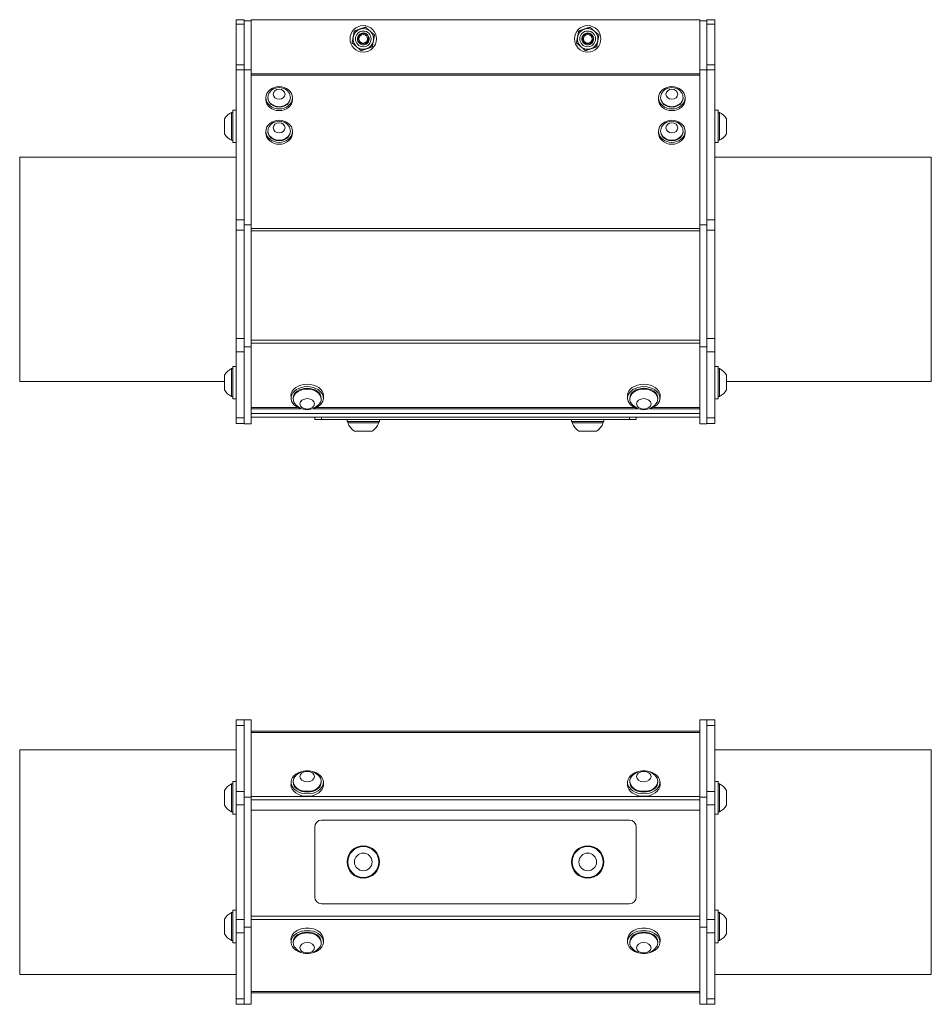
# Model space of a CAD drawing. Units: inches. Extents: x 17.2 to 47.4, y 6.8 to 37.1.
# Drawn here: x 26.8 to 39, y 24 to 37.1 of the extents above; entities that cross this region are included whole.
import ezdxf

# ---------------------------------------------------------------- set-up
doc = ezdxf.new("R2010")
doc.units = ezdxf.units.IN
doc.header["$LTSCALE"] = 6
doc.header["$MEASUREMENT"] = 0
doc.layers.add('Visible (ANSI)', color=7, linetype='Continuous', lineweight=20, true_color=0xbc4343)
doc.layers.add('Visible Narrow (ANSI)', color=7, linetype='Continuous', lineweight=9, true_color=0xbc4343)

msp = doc.modelspace()

# ---------------------------------------------------------------- linework, layer by layer
at = {"layer": 'Visible (ANSI)'}
for p, q in [((29.672, 37.055), (29.672, 37.115)), ((29.777, 37.115), (29.672, 37.115)), ((29.777, 37.115), (29.777, 37.055)), ((35.965, 37.055), (35.965, 37.115)), ((36.07, 37.115), (35.965, 37.115)), ((36.07, 37.115), (36.07, 37.055)), ((29.672, 36.514), (29.672, 37.055)), ((29.777, 37.1), (29.871, 37.1)), ((29.777, 37.055), (29.777, 36.514)), ((29.871, 37.112), (29.871, 37.1)), ((29.871, 37.112), (35.871, 37.112)), ((29.871, 37.1), (29.871, 36.445)), ((35.871, 37.112), (35.871, 37.1)), ((35.871, 36.445), (35.871, 37.1)), ((35.871, 37.1), (35.965, 37.1)), ((35.965, 36.514), (35.965, 37.055)), ((36.07, 37.055), (36.07, 36.514)), ((29.672, 36.514), (29.672, 36.445)), ((29.777, 36.445), (29.777, 36.514)), ((35.965, 36.514), (35.965, 36.445)), ((36.07, 36.445), (36.07, 36.514)), ((29.672, 34.438), (29.672, 36.445)), ((29.777, 36.445), (29.871, 36.445)), ((29.777, 36.445), (29.777, 34.438)), ((29.871, 36.445), (29.871, 34.375)), ((35.871, 34.375), (35.871, 36.445)), ((35.871, 36.445), (35.965, 36.445)), ((35.965, 34.438), (35.965, 36.445)), ((36.07, 36.445), (36.07, 34.438)), ((30.069, 36.049), (30.069, 36.072)), ((30.096, 36.072), (30.096, 36.079)), ((30.396, 36.072), (30.396, 36.079)), ((30.423, 36.049), (30.423, 36.072)), ((35.319, 36.049), (35.319, 36.072)), ((35.346, 36.072), (35.346, 36.079)), ((35.646, 36.072), (35.646, 36.079)), ((35.673, 36.049), (35.673, 36.072)), ((29.609, 35.877), (29.609, 35.503)), ((29.625, 35.877), (29.609, 35.877)), ((29.625, 35.907), (29.625, 35.474)), ((29.625, 35.907), (29.672, 35.907)), ((36.07, 35.907), (36.117, 35.907)), ((36.117, 35.907), (36.117, 35.474)), ((36.117, 35.877), (36.133, 35.877)), ((36.133, 35.503), (36.133, 35.877)), ((29.517, 35.789), (29.517, 35.592)), ((36.225, 35.592), (36.225, 35.789)), ((30.069, 35.6), (30.069, 35.623)), ((30.096, 35.623), (30.096, 35.63)), ((30.396, 35.623), (30.396, 35.63)), ((30.423, 35.6), (30.423, 35.623)), ((35.319, 35.6), (35.319, 35.623)), ((35.346, 35.623), (35.346, 35.63)), ((35.646, 35.623), (35.646, 35.63)), ((35.673, 35.6), (35.673, 35.623)), ((29.625, 35.503), (29.609, 35.503)), ((29.625, 35.474), (29.672, 35.474)), ((36.07, 35.474), (36.117, 35.474)), ((36.117, 35.503), (36.133, 35.503)), ((26.777, 35.279), (26.777, 32.279)), ((29.672, 35.279), (26.777, 35.279)), ((36.07, 35.279), (38.965, 35.279)), ((38.965, 32.279), (38.965, 35.279)), ((29.672, 34.301), (29.672, 34.438)), ((29.777, 34.438), (29.777, 34.412)), ((29.777, 34.375), (29.777, 34.412)), ((29.777, 32.744), (29.777, 34.375)), ((29.777, 34.375), (29.871, 34.375)), ((29.871, 34.375), (29.871, 32.744)), ((35.871, 32.744), (35.871, 34.375)), ((35.871, 34.375), (35.965, 34.375)), ((35.965, 34.412), (35.965, 34.438)), ((35.965, 34.412), (35.965, 34.375)), ((35.965, 34.375), (35.965, 32.744)), ((36.07, 34.438), (36.07, 34.301)), ((29.672, 32.853), (29.672, 34.301)), ((36.07, 34.301), (36.07, 32.853)), ((29.672, 32.676), (29.672, 32.853)), ((36.07, 32.853), (36.07, 32.676)), ((29.672, 31.792), (29.672, 32.676)), ((29.777, 31.714), (29.777, 32.744)), ((29.777, 32.744), (29.871, 32.744)), ((29.871, 32.744), (29.871, 31.714)), ((35.871, 31.714), (35.871, 32.744)), ((35.871, 32.744), (35.965, 32.744)), ((35.965, 32.744), (35.965, 31.714)), ((36.07, 32.676), (36.07, 31.792)), ((29.609, 32.452), (29.609, 32.078)), ((29.625, 32.452), (29.609, 32.452)), ((29.625, 32.049), (29.625, 32.482)), ((29.672, 32.482), (29.625, 32.482)), ((36.07, 32.482), (36.117, 32.482)), ((36.117, 32.482), (36.117, 32.049)), ((36.117, 32.452), (36.133, 32.452)), ((36.133, 32.078), (36.133, 32.452)), ((29.517, 32.279), (26.777, 32.279)), ((29.517, 32.364), (29.517, 32.167)), ((36.225, 32.167), (36.225, 32.364)), ((36.225, 32.279), (38.965, 32.279)), ((29.625, 32.078), (29.609, 32.078)), ((29.672, 32.049), (29.625, 32.049)), ((30.405, 32.091), (30.405, 32.057)), ((30.434, 32.057), (30.434, 32.046)), ((30.808, 32.057), (30.808, 32.046)), ((30.838, 32.091), (30.838, 32.057)), ((34.905, 32.091), (34.905, 32.057)), ((34.934, 32.057), (34.934, 32.046)), ((35.308, 32.057), (35.308, 32.046)), ((35.338, 32.091), (35.338, 32.057)), ((36.07, 32.049), (36.117, 32.049)), ((36.117, 32.078), (36.133, 32.078)), ((29.871, 31.916), (30.538, 31.916)), ((29.871, 31.853), (35.871, 31.853)), ((30.705, 31.916), (35.038, 31.916)), ((35.205, 31.916), (35.871, 31.916)), ((29.672, 31.719), (29.672, 31.792)), ((29.672, 31.719), (29.777, 31.719)), ((29.871, 31.803), (35.871, 31.803)), ((30.721, 31.803), (30.721, 31.773)), ((30.814, 31.773), (30.721, 31.773)), ((34.928, 31.773), (30.814, 31.773)), ((31.155, 31.773), (31.155, 31.745)), ((31.588, 31.745), (31.155, 31.745)), ((31.164, 31.745), (31.164, 31.726)), ((31.164, 31.726), (31.578, 31.726)), ((31.578, 31.745), (31.578, 31.726)), ((31.588, 31.773), (31.588, 31.745)), ((34.155, 31.773), (34.155, 31.745)), ((34.588, 31.745), (34.155, 31.745)), ((34.164, 31.745), (34.164, 31.726)), ((34.164, 31.726), (34.578, 31.726)), ((34.578, 31.745), (34.578, 31.726)), ((34.588, 31.773), (34.588, 31.745)), ((35.021, 31.773), (34.928, 31.773)), ((35.021, 31.773), (35.021, 31.803)), ((35.965, 31.719), (36.07, 31.719)), ((36.07, 31.792), (36.07, 31.719)), ((29.777, 31.714), (29.871, 31.714)), ((31.253, 31.615), (31.489, 31.615)), ((34.253, 31.615), (34.489, 31.615)), ((35.871, 31.714), (35.965, 31.714)), ((29.672, 27.681), (29.672, 27.755)), ((29.777, 27.755), (29.672, 27.755)), ((29.672, 26.797), (29.672, 27.681)), ((29.777, 26.724), (29.777, 27.755)), ((29.777, 27.755), (29.871, 27.755)), ((29.871, 27.755), (29.871, 26.724)), ((35.871, 26.724), (35.871, 27.755)), ((35.871, 27.755), (35.965, 27.755)), ((35.965, 27.755), (35.965, 26.724)), ((36.07, 27.755), (35.965, 27.755)), ((36.07, 27.755), (36.07, 27.681)), ((36.07, 27.681), (36.07, 26.797)), ((35.871, 27.607), (29.871, 27.607)), ((26.777, 27.355), (26.777, 24.355)), ((29.672, 27.355), (26.777, 27.355)), ((36.07, 27.355), (38.965, 27.355)), ((38.965, 24.355), (38.965, 27.355)), ((29.609, 26.902), (29.609, 26.528)), ((29.625, 26.902), (29.609, 26.902)), ((29.625, 26.498), (29.625, 26.931)), ((29.672, 26.931), (29.625, 26.931)), ((30.405, 26.889), (30.405, 26.922)), ((30.434, 26.922), (30.434, 26.934)), ((30.808, 26.922), (30.808, 26.934)), ((30.838, 26.889), (30.838, 26.922)), ((34.905, 26.889), (34.905, 26.922)), ((34.934, 26.922), (34.934, 26.934)), ((35.308, 26.922), (35.308, 26.934)), ((35.338, 26.889), (35.338, 26.922)), ((36.07, 26.931), (36.117, 26.931)), ((36.117, 26.931), (36.117, 26.498)), ((36.117, 26.902), (36.133, 26.902)), ((36.133, 26.528), (36.133, 26.902)), ((29.517, 26.813), (29.517, 26.616)), ((29.672, 26.621), (29.672, 26.797)), ((29.777, 24.985), (29.777, 26.724)), ((29.777, 26.724), (29.871, 26.724)), ((29.871, 26.724), (29.871, 24.985)), ((35.871, 24.985), (35.871, 26.724)), ((35.871, 26.724), (35.965, 26.724)), ((35.965, 26.724), (35.965, 24.985)), ((36.07, 26.797), (36.07, 26.621)), ((36.225, 26.616), (36.225, 26.813)), ((29.672, 25.089), (29.672, 26.621)), ((36.07, 26.621), (36.07, 25.089)), ((29.625, 26.528), (29.609, 26.528)), ((29.672, 26.498), (29.625, 26.498)), ((29.871, 26.549), (35.871, 26.549)), ((36.07, 26.498), (36.117, 26.498)), ((36.117, 26.528), (36.133, 26.528)), ((30.721, 26.324), (30.721, 25.39)), ((34.928, 26.417), (30.814, 26.417)), ((35.021, 25.39), (35.021, 26.324)), ((30.814, 25.297), (34.928, 25.297)), ((29.609, 25.182), (29.609, 24.808)), ((29.625, 25.182), (29.609, 25.182)), ((29.625, 25.211), (29.625, 24.778)), ((29.625, 25.211), (29.672, 25.211)), ((36.07, 25.211), (36.117, 25.211)), ((36.117, 25.211), (36.117, 24.778)), ((36.117, 25.182), (36.133, 25.182)), ((36.133, 24.808), (36.133, 25.182)), ((29.517, 25.093), (29.517, 24.896)), ((29.672, 24.912), (29.672, 25.089)), ((36.07, 25.089), (36.07, 24.912)), ((36.225, 24.896), (36.225, 25.093)), ((29.672, 24.028), (29.672, 24.912)), ((29.777, 23.955), (29.777, 24.985)), ((29.777, 24.985), (29.871, 24.985)), ((29.871, 24.985), (29.871, 23.955)), ((35.871, 23.955), (35.871, 24.985)), ((35.871, 24.985), (35.965, 24.985)), ((35.965, 24.985), (35.965, 23.955)), ((36.07, 24.912), (36.07, 24.028)), ((29.625, 24.808), (29.609, 24.808)), ((29.625, 24.778), (29.672, 24.778)), ((30.405, 24.788), (30.405, 24.821)), ((30.434, 24.788), (30.434, 24.777)), ((30.808, 24.788), (30.808, 24.777)), ((30.838, 24.788), (30.838, 24.821)), ((34.905, 24.788), (34.905, 24.821)), ((34.934, 24.788), (34.934, 24.777)), ((35.308, 24.788), (35.308, 24.777)), ((35.338, 24.788), (35.338, 24.821)), ((36.07, 24.778), (36.117, 24.778)), ((36.117, 24.808), (36.133, 24.808)), ((29.672, 24.355), (26.777, 24.355)), ((36.07, 24.355), (38.965, 24.355)), ((29.871, 24.107), (35.871, 24.107)), ((29.672, 23.955), (29.672, 24.028)), ((29.672, 23.955), (29.777, 23.955)), ((29.777, 23.955), (29.871, 23.955)), ((35.871, 23.955), (35.965, 23.955)), ((35.965, 23.955), (36.07, 23.955)), ((36.07, 24.028), (36.07, 23.955))]:
    msp.add_line(p, q, dxfattribs=at)
for centre, radius in [((31.371, 36.859), 0.177), ((34.371, 36.859), 0.177), ((31.371, 36.859), 0.0581), ((34.371, 36.859), 0.0581), ((31.371, 25.857), 0.217), ((31.371, 25.857), 0.207), ((34.371, 25.857), 0.217), ((34.371, 25.857), 0.207), ((31.371, 25.857), 0.118), ((34.371, 25.857), 0.118)]:
    msp.add_circle(centre, radius, dxfattribs=at)
for centre, radius, start, end in [((31.371, 36.859), 0.138, 109.1551, 169.1551), ((31.371, 36.859), 0.138, 49.1551, 109.1551), ((34.371, 36.859), 0.138, 109.1551, 169.1551), ((34.371, 36.859), 0.138, 49.1551, 109.1551), ((31.371, 36.859), 0.138, 169.1551, 229.1551), ((31.371, 36.859), 0.0608, 329.1073, 14.3488), ((31.371, 36.859), 0.138, 349.1551, 49.1551), ((34.371, 36.859), 0.138, 169.1551, 229.1551), ((34.371, 36.859), 0.0608, 329.1073, 14.3488), ((34.371, 36.859), 0.138, 349.1551, 49.1551), ((31.371, 36.859), 0.138, 229.1551, 289.1551), ((31.371, 36.859), 0.0787, 275.0127, 320.5352), ((31.371, 36.859), 0.138, 289.1551, 349.1551), ((34.371, 36.859), 0.138, 229.1551, 289.1551), ((34.371, 36.859), 0.0787, 275.0127, 320.5352), ((34.371, 36.859), 0.138, 289.1551, 349.1551), ((30.246, 36.04), 0.167, 54.7822, 125.2178), ((35.496, 36.04), 0.167, 54.7822, 125.2178), ((29.7, 35.69), 0.208, 116.0373, 151.7773), ((36.042, 35.69), 0.208, 28.2227, 63.9627), ((30.246, 35.591), 0.167, 54.7822, 125.2178), ((35.496, 35.591), 0.167, 54.7822, 125.2178), ((29.7, 35.69), 0.208, 208.2227, 243.9627), ((36.042, 35.69), 0.208, 296.0373, 331.7773), ((29.7, 32.265), 0.208, 116.0373, 151.7773), ((36.042, 32.265), 0.208, 28.2227, 63.9627), ((29.7, 32.265), 0.208, 208.2227, 243.9627), ((36.042, 32.265), 0.208, 296.0373, 331.7773), ((30.621, 32.11), 0.208, 218.3729, 321.6271), ((35.121, 32.11), 0.208, 218.3729, 321.6271), ((31.371, 31.801), 0.22, 199.9564, 237.5125), ((31.371, 31.801), 0.22, 302.4875, 340.0436), ((34.371, 31.801), 0.22, 199.9564, 237.5125), ((34.371, 31.801), 0.22, 302.4875, 340.0436), ((30.621, 26.869), 0.208, 38.3729, 141.6271), ((35.121, 26.869), 0.208, 38.3729, 141.6271), ((29.7, 26.715), 0.208, 116.0373, 151.7773), ((36.042, 26.715), 0.208, 28.2227, 63.9627), ((29.7, 26.715), 0.208, 208.2227, 243.9627), ((36.042, 26.715), 0.208, 296.0373, 331.7773), ((30.814, 26.324), 0.093, 90, 180), ((34.928, 26.324), 0.093, 0, 90), ((30.814, 25.39), 0.093, 180, 270), ((34.928, 25.39), 0.093, 270, 0), ((29.7, 24.995), 0.208, 116.0373, 151.7773), ((36.042, 24.995), 0.208, 28.2227, 63.9627), ((29.7, 24.995), 0.208, 208.2227, 243.9627), ((36.042, 24.995), 0.208, 296.0373, 331.7773), ((30.621, 24.841), 0.208, 218.3729, 321.6271), ((35.121, 24.841), 0.208, 218.3729, 321.6271)]:
    msp.add_arc(centre, radius, start, end, dxfattribs=at)
for centre, major_axis, ratio in [((30.246, 36.072), (-0.177, 0), 0.843391), ((35.496, 36.072), (0.177, 0), 0.843391), ((30.246, 36.119), (0.0787, 0), 0.843391), ((35.496, 36.119), (-0.0787, 0), 0.843391), ((30.246, 35.623), (-0.177, 0), 0.843391), ((30.246, 35.67), (-0.0787, 0), 0.843391), ((35.496, 35.623), (-0.177, 0), 0.843391), ((35.496, 35.67), (-0.0787, 0), 0.843391), ((30.621, 31.981), (0.0984, 0), 0.707107), ((35.121, 31.981), (0.0984, 0), 0.707107), ((30.621, 26.999), (0.0984, 0), 0.707107), ((35.121, 26.999), (0.0984, 0), 0.707107), ((30.621, 24.711), (-0.0984, 0), 0.707107), ((35.121, 24.711), (0.0984, 0), 0.707107)]:
    msp.add_ellipse(centre, major_axis=major_axis, ratio=ratio, dxfattribs=at)
for centre, major_axis, ratio, start_param, end_param in [((30.246, 36.079), (-0.15, 0), 0.843391, 5.409265, 10.298698), ((30.246, 36.072), (-0.15, 0), 0.843391, 0, 3.141593), ((35.496, 36.079), (-0.15, 0), 0.843391, 5.409265, 10.298698), ((35.496, 36.072), (-0.15, 0), 0.843391, 0, 3.141593), ((30.246, 36.049), (0.177, 0), 0.843391, 3.141593, 6.283185), ((35.496, 36.049), (0.177, 0), 0.843391, 3.141593, 6.283185), ((30.246, 35.63), (-0.15, 0), 0.843391, 5.409265, 10.298698), ((35.496, 35.63), (-0.15, 0), 0.843391, 5.409265, 10.298698), ((30.246, 35.6), (0.177, 0), 0.843391, 3.141593, 6.283185), ((30.246, 35.623), (-0.15, 0), 0.843391, 0, 3.141593), ((35.496, 35.6), (0.177, 0), 0.843391, 3.141593, 6.283185), ((35.496, 35.623), (-0.15, 0), 0.843391, 0, 3.141593), ((35.121, 32.091), (-0.217, 0), 0.707107, 3.141593, 6.283185), ((30.621, 32.057), (-0.217, 0), 0.707107, 1.800354, 7.624424), ((30.621, 32.091), (-0.217, 0), 0.707107, 3.141593, 6.283185), ((30.621, 32.046), (0.187, 0), 0.707107, 5.772772, 9.935191), ((30.621, 32.057), (-0.187, 0), 0.707107, 3.141593, 6.283185), ((35.121, 32.057), (-0.217, 0), 0.707107, 1.800354, 7.624424), ((35.121, 32.046), (0.187, 0), 0.707107, 5.772772, 9.935191), ((35.121, 32.057), (-0.187, 0), 0.707107, 3.141593, 6.283185), ((30.621, 26.922), (0.217, 0), 0.707107, 1.800352, 7.624426), ((30.621, 26.934), (-0.187, 0), 0.707107, 5.772772, 9.935191), ((35.121, 26.922), (0.217, 0), 0.707107, 1.800352, 7.624426), ((35.121, 26.934), (-0.187, 0), 0.707107, 5.772772, 9.935191), ((30.621, 26.889), (0.217, 0), 0.707107, 3.141593, 6.283185), ((30.621, 26.922), (0.187, 0), 0.707107, 3.141593, 6.283185), ((35.121, 26.889), (0.217, 0), 0.707107, 3.141593, 6.283185), ((35.121, 26.922), (0.187, 0), 0.707107, 3.141593, 6.283185), ((30.621, 24.788), (0.217, 0), 0.707107, 4.941946, 10.766017), ((30.621, 24.821), (0.217, 0), 0.707107, 0, 3.141593), ((30.621, 24.777), (0.187, 0), 0.707107, 5.772772, 9.935191), ((30.621, 24.788), (-0.187, 0), 0.707107, 3.141593, 6.283185), ((35.121, 24.788), (0.217, 0), 0.707107, 4.941946, 10.766017), ((35.121, 24.821), (0.217, 0), 0.707107, 0, 3.141593), ((35.121, 24.777), (0.187, 0), 0.707107, 5.772772, 9.935191), ((35.121, 24.788), (-0.187, 0), 0.707107, 3.141593, 6.283185)]:
    msp.add_ellipse(centre, major_axis=major_axis, ratio=ratio, start_param=start_param, end_param=end_param, dxfattribs=at)
for points, weights in [([(31.251, 36.963), (31.291, 36.977), (31.326, 36.989)], [2.39741003456, 2.58285034609, 2.58285034609]), ([(31.326, 36.989), (31.361, 37.001), (31.401, 37.015)], [2.58285034609, 2.58285034609, 2.39741003456]), ([(31.401, 37.015), (31.433, 36.987), (31.461, 36.963)], [2.39741003456, 2.58285034609, 2.58285034609]), ([(34.251, 36.963), (34.291, 36.977), (34.326, 36.989)], [2.39741003456, 2.58285034609, 2.58285034609]), ([(34.326, 36.989), (34.361, 37.001), (34.401, 37.015)], [2.58285034609, 2.58285034609, 2.39741003456]), ([(34.401, 37.015), (34.433, 36.987), (34.461, 36.963)], [2.39741003456, 2.58285034609, 2.58285034609]), ([(31.221, 36.806), (31.229, 36.848), (31.236, 36.884)], [2.39741003456, 2.58285034609, 2.58285034609]), ([(31.236, 36.884), (31.243, 36.921), (31.251, 36.963)], [2.58285034609, 2.58285034609, 2.39741003456]), ([(31.461, 36.963), (31.489, 36.939), (31.521, 36.911)], [2.58285034609, 2.58285034609, 2.39741003456]), ([(31.521, 36.911), (31.513, 36.869), (31.506, 36.833)], [2.39741003456, 2.58285034609, 2.58285034609]), ([(34.221, 36.806), (34.229, 36.848), (34.236, 36.884)], [2.39741003456, 2.58285034609, 2.58285034609]), ([(34.236, 36.884), (34.243, 36.921), (34.251, 36.963)], [2.58285034609, 2.58285034609, 2.39741003456]), ([(34.461, 36.963), (34.489, 36.939), (34.521, 36.911)], [2.58285034609, 2.58285034609, 2.39741003456]), ([(34.521, 36.911), (34.513, 36.869), (34.506, 36.833)], [2.39741003456, 2.58285034609, 2.58285034609]), ([(31.281, 36.754), (31.253, 36.778), (31.221, 36.806)], [2.58285034609, 2.58285034609, 2.39741003456]), ([(31.341, 36.702), (31.309, 36.73), (31.281, 36.754)], [2.39741003456, 2.58285034609, 2.58285034609]), ([(31.416, 36.728), (31.381, 36.716), (31.341, 36.702)], [2.58285034609, 2.58285034609, 2.39741003456]), ([(31.491, 36.754), (31.451, 36.74), (31.416, 36.728)], [2.39741003456, 2.58285034609, 2.58285034609]), ([(31.506, 36.833), (31.499, 36.796), (31.491, 36.754)], [2.58285034609, 2.58285034609, 2.39741003456]), ([(34.281, 36.754), (34.253, 36.778), (34.221, 36.806)], [2.58285034609, 2.58285034609, 2.39741003456]), ([(34.341, 36.702), (34.309, 36.73), (34.281, 36.754)], [2.39741003456, 2.58285034609, 2.58285034609]), ([(34.416, 36.728), (34.381, 36.716), (34.341, 36.702)], [2.58285034609, 2.58285034609, 2.39741003456]), ([(34.491, 36.754), (34.451, 36.74), (34.416, 36.728)], [2.39741003456, 2.58285034609, 2.58285034609]), ([(34.506, 36.833), (34.499, 36.796), (34.491, 36.754)], [2.58285034609, 2.58285034609, 2.39741003456])]:
    msp.add_rational_spline(points, weights, degree=2, dxfattribs=at)
for points, knots in [([(31.378, 36.78), (31.364, 36.779), (31.35, 36.781), (31.338, 36.787), (31.316, 36.797), (31.299, 36.819), (31.294, 36.842), (31.293, 36.845), (31.293, 36.849), (31.293, 36.852), (31.291, 36.874), (31.299, 36.898), (31.316, 36.915), (31.319, 36.918), (31.322, 36.921), (31.326, 36.923), (31.344, 36.936), (31.369, 36.941), (31.392, 36.935), (31.396, 36.933), (31.4, 36.932), (31.404, 36.93), (31.426, 36.92), (31.443, 36.899), (31.448, 36.875), (31.449, 36.872), (31.449, 36.869), (31.449, 36.865), (31.451, 36.845), (31.445, 36.824), (31.432, 36.809)], [-37.925136, -37.925136, -37.925136, -37.925136, -37.819986, -37.819986, -37.819986, -37.63371, -37.63371, -37.63371, -37.609651, -37.609651, -37.609651, -37.432753, -37.432753, -37.432753, -37.398999, -37.398999, -37.398999, -37.22284, -37.22284, -37.22284, -37.188381, -37.188381, -37.188381, -37.002855, -37.002855, -37.002855, -36.978064, -36.978064, -36.978064, -36.821889, -36.821889, -36.821889, -36.821889]), ([(31.432, 36.808), (31.437, 36.815), (31.441, 36.822), (31.446, 36.838), (31.448, 36.846), (31.448, 36.862), (31.447, 36.872), (31.439, 36.893), (31.434, 36.901), (31.421, 36.915), (31.413, 36.92), (31.393, 36.929), (31.384, 36.931), (31.368, 36.931), (31.358, 36.93), (31.341, 36.924), (31.333, 36.919), (31.321, 36.908), (31.315, 36.902), (31.307, 36.886), (31.304, 36.878), (31.303, 36.861), (31.303, 36.852), (31.308, 36.834), (31.312, 36.827), (31.322, 36.813), (31.329, 36.808), (31.343, 36.8), (31.351, 36.796), (31.369, 36.794), (31.377, 36.795), (31.394, 36.8), (31.402, 36.804), (31.41, 36.811), (31.413, 36.814), (31.419, 36.82), (31.421, 36.824), (31.423, 36.827)], [-0.8831138, -0.8831138, -0.8831138, -0.8831138, -0.8376893, -0.8376893, -0.7919181, -0.7919181, -0.7463745, -0.7463745, -0.708458, -0.708458, -0.6732791, -0.6732791, -0.6255419, -0.6255419, -0.5576218, -0.5576218, -0.489997, -0.489997, -0.4219556, -0.4219556, -0.3490638, -0.3490638, -0.2884397, -0.2884397, -0.2406868, -0.2406868, -0.189365, -0.189365, -0.1467416, -0.1467416, -0.1115151, -0.1115151, -0.0655109, -0.0655109, -0.0315032, -0.0315032, 0, 0, 0, 0]), ([(31.43, 36.874), (31.431, 36.871), (31.433, 36.866), (31.435, 36.852), (31.435, 36.847), (31.434, 36.833), (31.431, 36.825), (31.423, 36.808), (31.416, 36.801), (31.405, 36.792), (31.4, 36.789), (31.389, 36.783), (31.384, 36.781), (31.378, 36.78)], [-0.282402, -0.282402, -0.282402, -0.282402, -0.2360176, -0.2360176, -0.2043194, -0.2043194, -0.1549204, -0.1549204, -0.093086, -0.093086, -0.0460083, -0.0460083, 0, 0, 0, 0]), ([(34.378, 36.78), (34.364, 36.779), (34.35, 36.781), (34.338, 36.787), (34.316, 36.797), (34.299, 36.819), (34.294, 36.842), (34.293, 36.845), (34.293, 36.849), (34.293, 36.852), (34.291, 36.874), (34.299, 36.898), (34.316, 36.915), (34.319, 36.918), (34.322, 36.921), (34.326, 36.923), (34.344, 36.936), (34.369, 36.941), (34.392, 36.935), (34.396, 36.933), (34.4, 36.932), (34.404, 36.93), (34.426, 36.92), (34.443, 36.899), (34.448, 36.875), (34.449, 36.872), (34.449, 36.869), (34.449, 36.865), (34.451, 36.845), (34.445, 36.824), (34.432, 36.809)], [-37.925136, -37.925136, -37.925136, -37.925136, -37.819986, -37.819986, -37.819986, -37.63371, -37.63371, -37.63371, -37.609651, -37.609651, -37.609651, -37.432753, -37.432753, -37.432753, -37.398999, -37.398999, -37.398999, -37.22284, -37.22284, -37.22284, -37.188381, -37.188381, -37.188381, -37.002855, -37.002855, -37.002855, -36.978064, -36.978064, -36.978064, -36.821889, -36.821889, -36.821889, -36.821889]), ([(34.432, 36.808), (34.437, 36.815), (34.441, 36.822), (34.446, 36.838), (34.448, 36.846), (34.448, 36.862), (34.447, 36.872), (34.439, 36.893), (34.434, 36.901), (34.421, 36.915), (34.413, 36.92), (34.393, 36.929), (34.384, 36.931), (34.368, 36.931), (34.358, 36.93), (34.341, 36.924), (34.333, 36.919), (34.321, 36.908), (34.315, 36.902), (34.307, 36.886), (34.304, 36.878), (34.303, 36.861), (34.303, 36.852), (34.308, 36.834), (34.312, 36.827), (34.322, 36.813), (34.329, 36.808), (34.343, 36.8), (34.351, 36.796), (34.369, 36.794), (34.377, 36.795), (34.394, 36.8), (34.402, 36.804), (34.41, 36.811), (34.413, 36.814), (34.419, 36.82), (34.421, 36.824), (34.423, 36.827)], [-0.8831138, -0.8831138, -0.8831138, -0.8831138, -0.8376893, -0.8376893, -0.7919181, -0.7919181, -0.7463745, -0.7463745, -0.708458, -0.708458, -0.6732791, -0.6732791, -0.6255419, -0.6255419, -0.5576218, -0.5576218, -0.489997, -0.489997, -0.4219556, -0.4219556, -0.3490638, -0.3490638, -0.2884397, -0.2884397, -0.2406868, -0.2406868, -0.189365, -0.189365, -0.1467416, -0.1467416, -0.1115151, -0.1115151, -0.0655109, -0.0655109, -0.0315032, -0.0315032, 0, 0, 0, 0]), ([(34.43, 36.874), (34.431, 36.871), (34.433, 36.866), (34.435, 36.852), (34.435, 36.847), (34.434, 36.833), (34.431, 36.825), (34.423, 36.808), (34.416, 36.801), (34.405, 36.792), (34.4, 36.789), (34.389, 36.783), (34.384, 36.781), (34.378, 36.78)], [-0.282402, -0.282402, -0.282402, -0.282402, -0.2360176, -0.2360176, -0.2043194, -0.2043194, -0.1549204, -0.1549204, -0.093086, -0.093086, -0.0460083, -0.0460083, 0, 0, 0, 0])]:
    msp.add_open_spline(points, degree=3, knots=knots, dxfattribs=at)
at = {"layer": 'Visible Narrow (ANSI)'}
for p, q in [((29.672, 37.055), (29.777, 37.055)), ((35.965, 37.055), (36.07, 37.055)), ((29.777, 36.514), (29.672, 36.514)), ((36.07, 36.514), (35.965, 36.514)), ((29.672, 36.445), (29.777, 36.445)), ((35.871, 36.392), (29.871, 36.392)), ((29.871, 36.375), (35.871, 36.375)), ((35.965, 36.445), (36.07, 36.445)), ((29.777, 34.438), (29.672, 34.438)), ((36.07, 34.438), (35.965, 34.438)), ((29.672, 34.301), (29.777, 34.301)), ((35.871, 34.326), (29.871, 34.326)), ((29.871, 34.293), (35.871, 34.293)), ((35.965, 34.301), (36.07, 34.301)), ((29.777, 32.853), (29.672, 32.853)), ((35.871, 32.833), (29.871, 32.833)), ((29.871, 32.791), (35.871, 32.791)), ((36.07, 32.853), (35.965, 32.853)), ((29.672, 32.676), (29.777, 32.676)), ((35.965, 32.676), (36.07, 32.676)), ((30.493, 31.933), (29.871, 31.933)), ((34.993, 31.933), (30.749, 31.933)), ((35.871, 31.933), (35.249, 31.933)), ((29.777, 31.792), (29.672, 31.792)), ((30.814, 31.773), (30.814, 31.803)), ((34.928, 31.803), (34.928, 31.773)), ((36.07, 31.792), (35.965, 31.792)), ((29.672, 27.681), (29.777, 27.681)), ((35.965, 27.681), (36.07, 27.681)), ((29.871, 27.589), (35.871, 27.589)), ((29.777, 26.797), (29.672, 26.797)), ((35.871, 26.732), (29.871, 26.732)), ((36.07, 26.797), (35.965, 26.797)), ((29.672, 26.621), (29.777, 26.621)), ((29.871, 26.689), (35.871, 26.689)), ((35.965, 26.621), (36.07, 26.621)), ((29.777, 25.089), (29.672, 25.089)), ((35.871, 25.132), (29.871, 25.132)), ((29.871, 25.09), (35.871, 25.09)), ((36.07, 25.089), (35.965, 25.089)), ((29.672, 24.912), (29.777, 24.912)), ((35.965, 24.912), (36.07, 24.912)), ((35.871, 24.125), (29.871, 24.125)), ((29.777, 24.028), (29.672, 24.028)), ((36.07, 24.028), (35.965, 24.028))]:
    msp.add_line(p, q, dxfattribs=at)
for centre in [(31.371, 36.859), (34.371, 36.859)]:
    msp.add_circle(centre, 0.105, dxfattribs=at)

doc.saveas('drawing.dxf')
